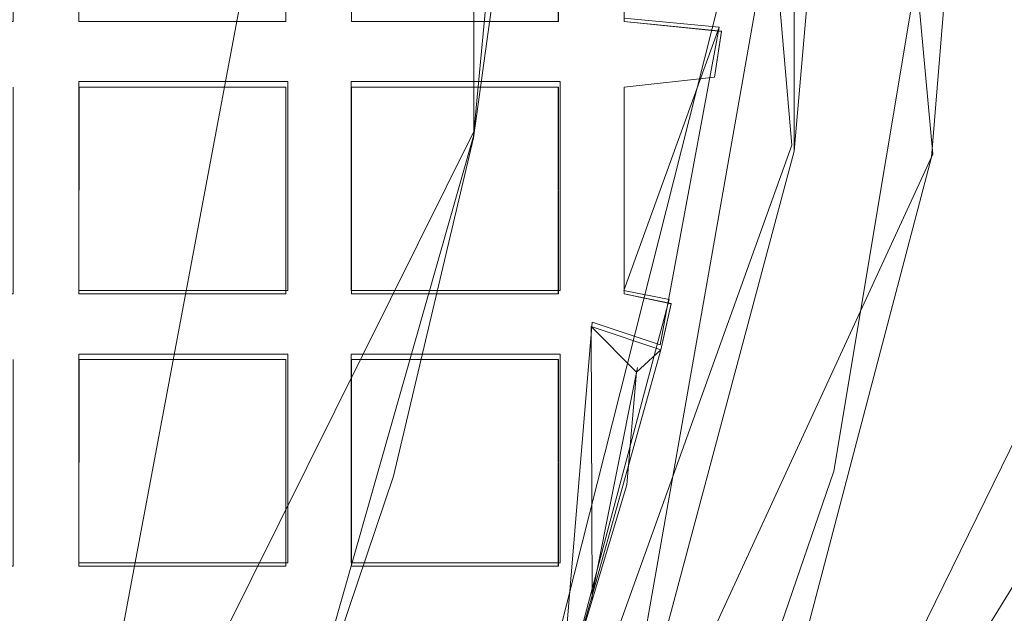
# Model space of a CAD drawing. Extents: x -30 to 30, y -196 to 0.
# Drawn here: x 7 to 9, y -175 to -173 of the extents above; entities that cross this region are included whole.
import ezdxf

# ---------------------------------------------------------------- set-up
doc = ezdxf.new("R2010")
doc.units = 0
doc.header["$LTSCALE"] = 500
doc.header["$MEASUREMENT"] = 0
for name, color, linetype in [('DWXOUTLINES', 7, 'Continuous'), ('FERRO_CHROM', 7, 'Continuous'), ('FERRO_SITKO', 7, 'Continuous')]:
    doc.layers.add(name, color=color, linetype=linetype)

msp = doc.modelspace()

# ---------------------------------------------------------------- linework, layer by layer
at = {"layer": 'DWXOUTLINES', "color": 0, "lineweight": 0}
for p, q in [((9.12, -173.52, -7.46), (8.68, -168.76, -7.46)), ((8.41, -168.89, -13.49), (8.81, -173.5, -13.49)), ((8.11, -170.44, -13.49), (7.01, -176.31, -13.49)), ((8.11, -173.47, -13.99), (8.11, -170.43, -13.99)), ((7.69, -176.98, -13.74), (9.15, -171.2, -13.74)), ((8.41, -175.01, -7.46), (8.95, -171.95, -7.46)), ((6.77, -179.32, -3.59), (9.97, -172.78, -3.59)), ((8.44, -173.22, -13.42), (8.65, -173.24, -13.58)), ((8.44, -173.22, -13.56), (8.65, -173.24, -13.58)), ((8.65, -173.24, -13.58), (8.44, -173.82, -13.56)), ((8.52, -173.94, -13.4), (8.65, -173.24, -13.4)), ((7.7, -173.36, -13.56), (7.24, -173.36, -13.56)), ((7.24, -173.36, -13.42), (7.24, -173.82, -13.56)), ((7.7, -173.36, -13.42), (7.24, -173.36, -13.42)), ((7.7, -173.36, -13.56), (7.7, -173.82, -13.42)), ((7.84, -173.82, -13.42), (7.84, -173.36, -13.56)), ((8.3, -173.36, -13.56), (7.84, -173.36, -13.56)), ((8.3, -173.36, -13.42), (7.84, -173.36, -13.42)), ((8.3, -173.82, -13.42), (8.3, -173.36, -13.56)), ((8.11, -173.47, -13.99), (6.1, -177.51, -13.99)), ((8.81, -173.5, -13.49), (7.76, -176.42, -13.49)), ((5.88, -180.04, -13.69), (9.88, -173.52, -13.69)), ((7.12, -177.86, -7.46), (9.12, -173.52, -7.46)), ((7.7, -173.82, -13.56), (7.24, -173.82, -13.56)), ((7.7, -173.82, -13.42), (7.24, -173.82, -13.42)), ((8.3, -173.82, -13.56), (7.84, -173.82, -13.56)), ((8.3, -173.82, -13.42), (7.84, -173.82, -13.42)), ((8.44, -173.82, -13.56), (8.54, -173.84, -13.4)), ((8.3, -174.74, -13.56), (8.54, -173.84, -13.58)), ((8.37, -173.89, -13.39), (8.3, -174.74, -13.42)), ((8.37, -173.89, -13.39), (8.52, -173.94, -13.58)), ((7.24, -174.42, -13.56), (7.24, -173.96, -13.56)), ((7.24, -174.42, -13.42), (7.24, -173.96, -13.42)), ((7.7, -173.96, -13.56), (7.24, -173.96, -13.42)), ((7.7, -174.42, -13.42), (7.7, -173.96, -13.42)), ((7.7, -173.96, -13.56), (7.7, -174.42, -13.56)), ((7.84, -173.96, -13.56), (8.3, -173.96, -13.56)), ((7.84, -173.96, -13.42), (8.3, -173.96, -13.42)), ((7.84, -173.96, -13.56), (7.84, -174.42, -13.56)), ((7.84, -173.96, -13.42), (7.84, -173.96, -13.56)), ((7.84, -174.42, -13.42), (7.84, -173.96, -13.42)), ((8.3, -173.96, -13.56), (8.3, -174.42, -13.56)), ((8.3, -173.96, -13.42), (8.3, -173.96, -13.56)), ((8.3, -173.96, -13.42), (8.3, -174.42, -13.42)), ((8.47, -173.99, -13.49), (8.37, -174.49, -13.39)), ((7.7, -174.42, -13.56), (7.24, -174.42, -13.42)), ((7.84, -174.42, -13.56), (8.3, -174.42, -13.56)), ((7.84, -174.42, -13.42), (8.3, -174.42, -13.42)), ((7.84, -174.42, -13.42), (7.84, -174.42, -13.56)), ((8.3, -174.42, -13.42), (8.3, -174.42, -13.56))]:
    msp.add_line(p, q, dxfattribs=at)
at = {"layer": 'FERRO_CHROM', "lineweight": 0, "invisible_edges": 15}
for points in [[(-17.4999, -15.9655, 7.4999), (17.4998, -15.9655, 7.4999), (17.4998, -195.9632, 7.4999), (-17.4999, -195.9632, 7.4999)], [(-17.4999, -195.9632, -7.4999), (17.4998, -195.9632, -7.4999), (17.4998, -15.9655, -7.4999), (-17.4999, -15.9655, -7.4999)]]:
    msp.add_3dface(points, dxfattribs=at)
at = {"layer": 'FERRO_SITKO', "lineweight": 0}
for points, invisible_edges in [([(8.4097, -168.9013, -13.4998), (8.2499, -171.9635, -13.4998), (8.4122, -175.0187, -13.4998), (8.4097, -168.9013, -13.4998)], 15), ([(8.8133, -170.4065, -13.4998), (8.4097, -168.9013, -13.4998), (8.4122, -175.0187, -13.4998), (8.8133, -170.4065, -13.4998)], 14), ([(8.2499, -171.9635, -13.9998), (8.6119, -170.416, -13.9998), (8.2371, -174.9146, -13.9998), (8.2499, -171.9635, -13.9998)], 15), ([(8.2371, -174.9146, -13.9998), (8.6119, -170.416, -13.9998), (8.6234, -173.4451, -13.9998), (8.2371, -174.9146, -13.9998)], 15), ([(8.8146, -173.513, -13.4998), (8.8133, -170.4065, -13.4998), (8.4122, -175.0187, -13.4998), (8.8146, -173.513, -13.4998)], 10), ([(8.6234, -173.4451, -13.9998), (8.6119, -170.416, -13.9998), (8.7497, -171.9301, -13.9998), (8.6234, -173.4451, -13.9998)], 15), ([(8.9498, -171.9597, -13.4998), (8.8133, -170.4065, -13.4998), (8.8146, -173.513, -13.4998), (8.9498, -171.9597, -13.4998)], 15), ([(8.7497, -171.9301, -13.9998), (8.9691, -172.7067, -13.9328), (8.6234, -173.4451, -13.9998), (8.7497, -171.9301, -13.9998)], 15), ([(9.1169, -173.5265, -13.4998), (9.1517, -172.7218, -13.7496), (9.2498, -171.924, -13.4998), (9.1169, -173.5265, -13.4998)], 15), ([(9.1169, -173.5265, -13.4998), (9.2498, -171.924, -13.4998), (9.2498, -171.924, -7.4725), (9.1169, -173.5265, -7.4725)], 11), ([(8.2371, -174.9146, -13.9998), (8.1092, -173.48, -13.9998), (8.2499, -171.9635, -13.9998), (8.2371, -174.9146, -13.9998)], 13), ([(8.2499, -171.9635, -13.4998), (8.1092, -173.48, -13.9998), (8.2143, -172.7282, -13.4998), (8.2499, -171.9635, -13.4998)], 15), ([(8.2499, -171.9635, -13.9998), (8.1092, -173.48, -13.9998), (8.2499, -171.9635, -13.4998), (8.2499, -171.9635, -13.9998)], 15), ([(8.2499, -171.9635, -13.4998), (8.2143, -172.7282, -13.4998), (8.4122, -175.0187, -13.4998), (8.2499, -171.9635, -13.4998)], 14), ([(8.9498, -171.9597, -13.4998), (8.8146, -173.513, -13.4998), (8.8146, -173.513, -7.4725), (8.9498, -171.9597, -7.4725)], 11), ([(7.1681, -172.6997, -13.3998), (7.0955, -172.7723, -13.4311), (7.1681, -173.2997, -13.3998), (7.1681, -172.6997, -13.3998)], 15), ([(7.0957, -173.2273, -13.5688), (7.0957, -172.7721, -13.5688), (7.1681, -172.6997, -13.5998), (7.0957, -173.2273, -13.5688)], 14), ([(7.1681, -173.2997, -13.5998), (7.0957, -173.2273, -13.5688), (7.1681, -172.6997, -13.5998), (7.1681, -173.2997, -13.5998)], 15), ([(7.1681, -172.6997, -13.5998), (7.2407, -172.7723, -13.5686), (7.1681, -173.2997, -13.5998), (7.1681, -172.6997, -13.5998)], 15), ([(7.1681, -172.6997, -13.3998), (7.2405, -173.2273, -13.4308), (7.2405, -172.7721, -13.4308), (7.1681, -172.6997, -13.3998)], 13), ([(7.1681, -173.2997, -13.3998), (7.2405, -173.2273, -13.4308), (7.1681, -172.6997, -13.3998), (7.1681, -173.2997, -13.3998)], 15), ([(7.7681, -172.6997, -13.3998), (7.6955, -172.7723, -13.4311), (7.7681, -173.2997, -13.3998), (7.7681, -172.6997, -13.3998)], 15), ([(7.6956, -173.2273, -13.5688), (7.6957, -172.7721, -13.5688), (7.7681, -172.6997, -13.5998), (7.6956, -173.2273, -13.5688)], 15), ([(7.7681, -173.2997, -13.5998), (7.6956, -173.2273, -13.5688), (7.7681, -172.6997, -13.5998), (7.7681, -173.2997, -13.5998)], 15), ([(7.7681, -172.6997, -13.3998), (7.8405, -173.2273, -13.4308), (7.8405, -172.7721, -13.4308), (7.7681, -172.6997, -13.3998)], 15), ([(7.7681, -173.2997, -13.3998), (7.8405, -173.2273, -13.4308), (7.7681, -172.6997, -13.3998), (7.7681, -173.2997, -13.3998)], 15), ([(7.8407, -172.7723, -13.5686), (7.7681, -173.2997, -13.5998), (7.7681, -172.6997, -13.5998), (7.8407, -172.7723, -13.5686)], 15), ([(8.2955, -172.7723, -13.4311), (8.3681, -173.2997, -13.3998), (8.3681, -172.6997, -13.3998), (8.2955, -172.7723, -13.4311)], 15), ([(8.3681, -172.6997, -13.5998), (8.3681, -173.2997, -13.5998), (8.2956, -173.2273, -13.5688), (8.3681, -172.6997, -13.5998)], 15), ([(8.3681, -172.6997, -13.5998), (8.2956, -173.2273, -13.5688), (8.2957, -172.7721, -13.5688), (8.3681, -172.6997, -13.5998)], 15), ([(8.4406, -172.7723, -13.5686), (8.3681, -173.2997, -13.5998), (8.3681, -172.6997, -13.5998), (8.4406, -172.7723, -13.5686)], 15), ([(8.3681, -172.6997, -13.3998), (8.4404, -173.2273, -13.4308), (8.4405, -172.7721, -13.4308), (8.3681, -172.6997, -13.3998)], 15), ([(8.3681, -172.6997, -13.3998), (8.3681, -173.2997, -13.3998), (8.4404, -173.2273, -13.4308), (8.3681, -172.6997, -13.3998)], 15), ([(8.6234, -173.4451, -13.9998), (8.9691, -172.7067, -13.9328), (8.7245, -174.1728, -13.9328), (8.6234, -173.4451, -13.9998)], 15), ([(8.902, -174.2178, -13.7496), (8.7245, -174.1728, -13.9328), (8.9691, -172.7067, -13.9328), (9.1517, -172.7218, -13.7496)], 15), ([(8.4122, -175.0187, -13.4998), (8.2143, -172.7282, -13.4998), (8.1086, -173.4835, -13.4998), (8.4122, -175.0187, -13.4998)], 13), ([(8.2143, -172.7282, -13.4998), (8.1092, -173.48, -13.9998), (8.1086, -173.4835, -13.4998), (8.2143, -172.7282, -13.4998)], 15), ([(9.1169, -173.5265, -13.4998), (8.902, -174.2178, -13.7496), (9.1517, -172.7218, -13.7496), (9.1169, -173.5265, -13.4998)], 13), ([(7.1681, -173.2997, -13.3998), (7.0955, -172.7723, -13.4311), (7.0957, -173.2274, -13.4308), (7.1681, -173.2997, -13.3998)], 15), ([(7.1681, -173.2997, -13.5998), (7.2407, -172.7723, -13.5686), (7.2404, -173.2274, -13.5689), (7.1681, -173.2997, -13.5998)], 13), ([(7.2404, -173.2274, -13.5689), (7.2407, -172.7723, -13.5686), (7.2405, -172.7721, -13.4308), (7.2405, -173.2273, -13.4308)], 15), ([(7.6957, -172.7721, -13.5688), (7.6956, -173.2273, -13.5688), (7.6957, -173.2274, -13.4308), (7.6955, -172.7723, -13.4311)], 14), ([(7.6955, -172.7723, -13.4311), (7.6957, -173.2274, -13.4308), (7.7681, -173.2997, -13.3998), (7.6955, -172.7723, -13.4311)], 14), ([(7.8404, -173.2274, -13.5689), (7.7681, -173.2997, -13.5998), (7.8407, -172.7723, -13.5686), (7.8404, -173.2274, -13.5689)], 15), ([(8.2957, -173.2274, -13.4308), (8.2955, -172.7723, -13.4311), (8.2957, -172.7721, -13.5688), (8.2956, -173.2273, -13.5688)], 8), ([(8.2955, -172.7723, -13.4311), (8.2957, -173.2274, -13.4308), (8.3681, -173.2997, -13.3998), (8.2955, -172.7723, -13.4311)], 15), ([(8.4406, -172.7723, -13.5686), (8.4404, -173.2274, -13.5689), (8.3681, -173.2997, -13.5998), (8.4406, -172.7723, -13.5686)], 15), ([(8.4404, -173.2273, -13.4308), (8.4404, -173.2274, -13.5689), (8.4406, -172.7723, -13.5686), (8.4405, -172.7721, -13.4308)], 5), ([(7.1681, -173.2997, -13.3998), (7.0957, -173.2274, -13.4308), (6.5681, -173.2997, -13.3998), (7.1681, -173.2997, -13.3998)], 15), ([(7.1681, -173.2997, -13.5998), (6.5681, -173.2997, -13.5998), (6.6404, -173.2274, -13.5689), (7.1681, -173.2997, -13.5998)], 15), ([(6.6404, -173.2274, -13.5689), (7.0957, -173.2273, -13.5688), (7.1681, -173.2997, -13.5998), (6.6404, -173.2274, -13.5689)], 14), ([(7.6957, -173.2274, -13.4308), (7.2405, -173.2273, -13.4308), (7.1681, -173.2997, -13.3998), (7.6957, -173.2274, -13.4308)], 15), ([(7.6957, -173.2274, -13.4308), (7.1681, -173.2997, -13.3998), (7.7681, -173.2997, -13.3998), (7.6957, -173.2274, -13.4308)], 15), ([(7.7681, -173.2997, -13.5998), (7.1681, -173.2997, -13.5998), (7.2404, -173.2274, -13.5689), (7.7681, -173.2997, -13.5998)], 15), ([(7.2404, -173.2274, -13.5689), (7.6956, -173.2273, -13.5688), (7.7681, -173.2997, -13.5998), (7.2404, -173.2274, -13.5689)], 15), ([(8.2957, -173.2274, -13.4308), (7.8405, -173.2273, -13.4308), (7.7681, -173.2997, -13.3998), (8.2957, -173.2274, -13.4308)], 15), ([(8.2957, -173.2274, -13.4308), (7.7681, -173.2997, -13.3998), (8.3681, -173.2997, -13.3998), (8.2957, -173.2274, -13.4308)], 15), ([(8.3681, -173.2997, -13.5998), (7.7681, -173.2997, -13.5998), (7.8404, -173.2274, -13.5689), (8.3681, -173.2997, -13.5998)], 15), ([(7.8405, -173.2273, -13.4308), (8.2957, -173.2274, -13.4308), (8.2956, -173.2273, -13.5688), (7.8404, -173.2274, -13.5689)], 8), ([(8.3681, -173.2997, -13.5998), (7.8404, -173.2274, -13.5689), (8.2956, -173.2273, -13.5688), (8.3681, -173.2997, -13.5998)], 15), ([(8.6392, -173.3506, -13.4138), (8.6549, -173.2494, -13.4134), (8.4404, -173.2273, -13.4308), (8.3681, -173.2997, -13.3998)], 13), ([(8.3681, -173.2997, -13.5998), (8.4404, -173.2274, -13.5689), (8.655, -173.2488, -13.5859), (8.6393, -173.3501, -13.5862)], 13), ([(8.655, -173.2488, -13.5859), (8.4404, -173.2274, -13.5689), (8.4404, -173.2273, -13.4308), (8.6549, -173.2494, -13.4134)], 15), ([(8.6549, -173.2494, -13.4134), (8.6392, -173.3506, -13.4138), (8.6393, -173.3501, -13.5862), (8.655, -173.2488, -13.5859)], 2), ([(7.1681, -173.2997, -13.3998), (6.5681, -173.2997, -13.3998), (6.6681, -173.3997, -13.4998), (7.1681, -173.2997, -13.3998)], 15), ([(7.1681, -173.2997, -13.5998), (7.0957, -173.3721, -13.5688), (6.5681, -173.2997, -13.5998), (7.1681, -173.2997, -13.5998)], 15), ([(7.1681, -173.2997, -13.3998), (6.6681, -173.3997, -13.4998), (7.0955, -173.3723, -13.4311), (7.1681, -173.2997, -13.3998)], 15), ([(7.1681, -173.2997, -13.3998), (7.0955, -173.3723, -13.4311), (7.1681, -173.8997, -13.3998), (7.1681, -173.2997, -13.3998)], 15), ([(7.1681, -173.2997, -13.5998), (7.0957, -173.8273, -13.5688), (7.0957, -173.3721, -13.5688), (7.1681, -173.2997, -13.5998)], 13), ([(7.1681, -173.8997, -13.5998), (7.0957, -173.8273, -13.5688), (7.1681, -173.2997, -13.5998), (7.1681, -173.8997, -13.5998)], 15), ([(7.1681, -173.2997, -13.5998), (7.2407, -173.3723, -13.5686), (7.1681, -173.8997, -13.5998), (7.1681, -173.2997, -13.5998)], 15), ([(7.2405, -173.3721, -13.4308), (7.1681, -173.2997, -13.3998), (7.2405, -173.8273, -13.4308), (7.2405, -173.3721, -13.4308)], 15), ([(7.2405, -173.8273, -13.4308), (7.1681, -173.2997, -13.3998), (7.1681, -173.8997, -13.3998), (7.2405, -173.8273, -13.4308)], 15), ([(7.7681, -173.2997, -13.3998), (7.1681, -173.2997, -13.3998), (7.2405, -173.3721, -13.4308), (7.7681, -173.2997, -13.3998)], 15), ([(7.6957, -173.3721, -13.5688), (7.1681, -173.2997, -13.5998), (7.7681, -173.2997, -13.5998), (7.6957, -173.3721, -13.5688)], 15), ([(7.6957, -173.3721, -13.5688), (7.2407, -173.3723, -13.5686), (7.1681, -173.2997, -13.5998), (7.6957, -173.3721, -13.5688)], 15), ([(7.2405, -173.3721, -13.4308), (7.6955, -173.3723, -13.4311), (7.7681, -173.2997, -13.3998), (7.2405, -173.3721, -13.4308)], 15), ([(7.7681, -173.2997, -13.3998), (7.6955, -173.3723, -13.4311), (7.7681, -173.8997, -13.3998), (7.7681, -173.2997, -13.3998)], 15), ([(7.6956, -173.8273, -13.5688), (7.6957, -173.3721, -13.5688), (7.7681, -173.2997, -13.5998), (7.6956, -173.8273, -13.5688)], 15), ([(7.7681, -173.8997, -13.5998), (7.6956, -173.8273, -13.5688), (7.7681, -173.2997, -13.5998), (7.7681, -173.8997, -13.5998)], 15), ([(7.7681, -173.8997, -13.3998), (7.8405, -173.8273, -13.4308), (7.7681, -173.2997, -13.3998), (7.7681, -173.8997, -13.3998)], 15), ([(7.7681, -173.2997, -13.3998), (7.8405, -173.8273, -13.4308), (7.8405, -173.3721, -13.4308), (7.7681, -173.2997, -13.3998)], 15), ([(8.3681, -173.2997, -13.3998), (7.7681, -173.2997, -13.3998), (7.8405, -173.3721, -13.4308), (8.3681, -173.2997, -13.3998)], 15), ([(8.2957, -173.3721, -13.5688), (7.8407, -173.3723, -13.5686), (7.7681, -173.2997, -13.5998), (8.2957, -173.3721, -13.5688)], 15), ([(8.2957, -173.3721, -13.5688), (7.7681, -173.2997, -13.5998), (8.3681, -173.2997, -13.5998), (8.2957, -173.3721, -13.5688)], 15), ([(7.8407, -173.3723, -13.5686), (7.7681, -173.8997, -13.5998), (7.7681, -173.2997, -13.5998), (7.8407, -173.3723, -13.5686)], 15), ([(7.8405, -173.3721, -13.4308), (8.2955, -173.3723, -13.4311), (8.3681, -173.2997, -13.3998), (7.8405, -173.3721, -13.4308)], 15), ([(8.2955, -173.3723, -13.4311), (8.3681, -173.8997, -13.3998), (8.3681, -173.2997, -13.3998), (8.2955, -173.3723, -13.4311)], 15), ([(8.3681, -173.2997, -13.5998), (8.2956, -173.8273, -13.5688), (8.2957, -173.3721, -13.5688), (8.3681, -173.2997, -13.5998)], 13), ([(8.3681, -173.2997, -13.5998), (8.3681, -173.8997, -13.5998), (8.2956, -173.8273, -13.5688), (8.3681, -173.2997, -13.5998)], 15), ([(8.4406, -173.3723, -13.5686), (8.3681, -173.8997, -13.5998), (8.3681, -173.2997, -13.5998), (8.4406, -173.3723, -13.5686)], 15), ([(8.3681, -173.2997, -13.3998), (8.3681, -173.8997, -13.3998), (8.4404, -173.8273, -13.4308), (8.3681, -173.2997, -13.3998)], 15), ([(8.3681, -173.2997, -13.3998), (8.4404, -173.8273, -13.4308), (8.4405, -173.3721, -13.4308), (8.3681, -173.2997, -13.3998)], 15), ([(8.3681, -173.2997, -13.3998), (8.4405, -173.3721, -13.4308), (8.6392, -173.3506, -13.4138), (8.3681, -173.2997, -13.3998)], 15), ([(8.6393, -173.3501, -13.5862), (8.4406, -173.3723, -13.5686), (8.3681, -173.2997, -13.5998), (8.6393, -173.3501, -13.5862)], 15), ([(8.4406, -173.3723, -13.5686), (8.6393, -173.3501, -13.5862), (8.6392, -173.3506, -13.4138), (8.4405, -173.3721, -13.4308)], 10), ([(7.0955, -173.3723, -13.4311), (7.0957, -173.8273, -13.4308), (7.1681, -173.8997, -13.3998), (7.0955, -173.3723, -13.4311)], 15), ([(7.1681, -173.8997, -13.5998), (7.2407, -173.3723, -13.5686), (7.2404, -173.8274, -13.5689), (7.1681, -173.8997, -13.5998)], 13), ([(7.2404, -173.8274, -13.5689), (7.2407, -173.3723, -13.5686), (7.2405, -173.3721, -13.4308), (7.2405, -173.8273, -13.4308)], 1), ([(7.2407, -173.3723, -13.5686), (7.6957, -173.3721, -13.5688), (7.6955, -173.3723, -13.4311), (7.2405, -173.3721, -13.4308)], 8), ([(7.6955, -173.3723, -13.4311), (7.6957, -173.3721, -13.5688), (7.6956, -173.8273, -13.5688), (7.6957, -173.8273, -13.4308)], 13), ([(7.7681, -173.8997, -13.3998), (7.6955, -173.3723, -13.4311), (7.6957, -173.8273, -13.4308), (7.7681, -173.8997, -13.3998)], 13), ([(7.8407, -173.3723, -13.5686), (7.8404, -173.8274, -13.5689), (7.7681, -173.8997, -13.5998), (7.8407, -173.3723, -13.5686)], 15), ([(7.8407, -173.3723, -13.5686), (8.2957, -173.3721, -13.5688), (8.2955, -173.3723, -13.4311), (7.8405, -173.3721, -13.4308)], 8), ([(8.2957, -173.8273, -13.4308), (8.2955, -173.3723, -13.4311), (8.2957, -173.3721, -13.5688), (8.2956, -173.8273, -13.5688)], 6), ([(8.2955, -173.3723, -13.4311), (8.2957, -173.8273, -13.4308), (8.3681, -173.8997, -13.3998), (8.2955, -173.3723, -13.4311)], 15), ([(8.4406, -173.3723, -13.5686), (8.4404, -173.8274, -13.5689), (8.3681, -173.8997, -13.5998), (8.4406, -173.3723, -13.5686)], 15), ([(8.4404, -173.8273, -13.4308), (8.4404, -173.8274, -13.5689), (8.4406, -173.3723, -13.5686), (8.4405, -173.3721, -13.4308)], 5), ([(8.6234, -173.4451, -13.9998), (8.7245, -174.1728, -13.9328), (8.2371, -174.9146, -13.9998), (8.6234, -173.4451, -13.9998)], 15), ([(7.6029, -176.2943, -13.9998), (8.1092, -173.48, -13.9998), (8.2371, -174.9146, -13.9998), (7.6029, -176.2943, -13.9998)], 15), ([(7.6029, -176.2943, -13.9998), (7.6918, -174.946, -13.9998), (8.1092, -173.48, -13.9998), (7.6029, -176.2943, -13.9998)], 13), ([(8.1092, -173.48, -13.9998), (7.6918, -174.946, -13.9998), (8.1086, -173.4835, -13.4998), (8.1092, -173.48, -13.9998)], 15), ([(8.1086, -173.4835, -13.4998), (7.6918, -174.946, -13.9998), (7.9327, -174.229, -13.4998), (8.1086, -173.4835, -13.4998)], 15), ([(8.4122, -175.0187, -13.4998), (8.1086, -173.4835, -13.4998), (7.9327, -174.229, -13.4998), (8.4122, -175.0187, -13.4998)], 13), ([(8.8146, -173.513, -13.4998), (8.4122, -175.0187, -13.4998), (8.4122, -175.0187, -7.4725), (8.8146, -173.513, -7.4725)], 11), ([(8.7084, -175.0818, -13.4998), (8.902, -174.2178, -13.7496), (9.1169, -173.5265, -13.4998), (8.7084, -175.0818, -13.4998)], 15), ([(8.7084, -175.0818, -13.4998), (9.1169, -173.5265, -13.4998), (9.1169, -173.5265, -7.4725), (8.7084, -175.0818, -7.4725)], 11), ([(7.0957, -173.8273, -13.4308), (6.5681, -173.8997, -13.3998), (7.1681, -173.8997, -13.3998), (7.0957, -173.8273, -13.4308)], 15), ([(6.5681, -173.8997, -13.5998), (6.6404, -173.8274, -13.5689), (7.1681, -173.8997, -13.5998), (6.5681, -173.8997, -13.5998)], 14), ([(6.6404, -173.8274, -13.5689), (7.0957, -173.8273, -13.5688), (7.1681, -173.8997, -13.5998), (6.6404, -173.8274, -13.5689)], 14), ([(7.7681, -173.8997, -13.3998), (7.6957, -173.8273, -13.4308), (7.1681, -173.8997, -13.3998), (7.7681, -173.8997, -13.3998)], 15), ([(7.1681, -173.8997, -13.3998), (7.6957, -173.8273, -13.4308), (7.2405, -173.8273, -13.4308), (7.1681, -173.8997, -13.3998)], 15), ([(7.7681, -173.8997, -13.5998), (7.1681, -173.8997, -13.5998), (7.2404, -173.8274, -13.5689), (7.7681, -173.8997, -13.5998)], 15), ([(7.6957, -173.8273, -13.4308), (7.6956, -173.8273, -13.5688), (7.2404, -173.8274, -13.5689), (7.2405, -173.8273, -13.4308)], 4), ([(7.2404, -173.8274, -13.5689), (7.6956, -173.8273, -13.5688), (7.7681, -173.8997, -13.5998), (7.2404, -173.8274, -13.5689)], 15), ([(8.2957, -173.8273, -13.4308), (7.8405, -173.8273, -13.4308), (7.7681, -173.8997, -13.3998), (8.2957, -173.8273, -13.4308)], 15), ([(8.2957, -173.8273, -13.4308), (7.7681, -173.8997, -13.3998), (8.3681, -173.8997, -13.3998), (8.2957, -173.8273, -13.4308)], 15), ([(7.7681, -173.8997, -13.5998), (7.8404, -173.8274, -13.5689), (8.3681, -173.8997, -13.5998), (7.7681, -173.8997, -13.5998)], 15), ([(7.8405, -173.8273, -13.4308), (8.2957, -173.8273, -13.4308), (8.2956, -173.8273, -13.5688), (7.8404, -173.8274, -13.5689)], 10), ([(8.3681, -173.8997, -13.5998), (7.8404, -173.8274, -13.5689), (8.2956, -173.8273, -13.5688), (8.3681, -173.8997, -13.5998)], 15), ([(8.5443, -173.8489, -13.4137), (8.4404, -173.8273, -13.4308), (8.3681, -173.8997, -13.3998), (8.5213, -173.9504, -13.4136)], 3), ([(8.3681, -173.8997, -13.5998), (8.4404, -173.8274, -13.5689), (8.5443, -173.8491, -13.5861), (8.5213, -173.9506, -13.5859)], 11), ([(8.5443, -173.8489, -13.4137), (8.5443, -173.8491, -13.5861), (8.4404, -173.8274, -13.5689), (8.4404, -173.8273, -13.4308)], 4), ([(8.5443, -173.8491, -13.5861), (8.5443, -173.8489, -13.4137), (8.5213, -173.9504, -13.4136), (8.5213, -173.9506, -13.5859)], 15), ([(6.5681, -173.8997, -13.3998), (6.6405, -173.9721, -13.4308), (7.1681, -173.8997, -13.3998), (6.5681, -173.8997, -13.3998)], 15), ([(7.1681, -173.8997, -13.5998), (7.0957, -173.9721, -13.5688), (6.5681, -173.8997, -13.5998), (7.1681, -173.8997, -13.5998)], 15), ([(6.6405, -173.9721, -13.4308), (7.0955, -173.9723, -13.4311), (7.1681, -173.8997, -13.3998), (6.6405, -173.9721, -13.4308)], 15), ([(7.1681, -173.8997, -13.3998), (7.0955, -173.9723, -13.4311), (7.1681, -174.4997, -13.3998), (7.1681, -173.8997, -13.3998)], 15), ([(7.1681, -173.8997, -13.5998), (7.0957, -174.4273, -13.5688), (7.0957, -173.9721, -13.5688), (7.1681, -173.8997, -13.5998)], 13), ([(7.1681, -174.4997, -13.5998), (7.0957, -174.4273, -13.5688), (7.1681, -173.8997, -13.5998), (7.1681, -174.4997, -13.5998)], 15), ([(7.1681, -173.8997, -13.5998), (7.2407, -173.9723, -13.5686), (7.1681, -174.4997, -13.5998), (7.1681, -173.8997, -13.5998)], 15), ([(7.2405, -173.9721, -13.4308), (7.1681, -173.8997, -13.3998), (7.2405, -174.4273, -13.4308), (7.2405, -173.9721, -13.4308)], 15), ([(7.2405, -174.4273, -13.4308), (7.1681, -173.8997, -13.3998), (7.1681, -174.4997, -13.3998), (7.2405, -174.4273, -13.4308)], 15), ([(7.7681, -173.8997, -13.3998), (7.1681, -173.8997, -13.3998), (7.2405, -173.9721, -13.4308), (7.7681, -173.8997, -13.3998)], 15), ([(7.6957, -173.9721, -13.5688), (7.1681, -173.8997, -13.5998), (7.7681, -173.8997, -13.5998), (7.6957, -173.9721, -13.5688)], 15), ([(7.6957, -173.9721, -13.5688), (7.2407, -173.9723, -13.5686), (7.1681, -173.8997, -13.5998), (7.6957, -173.9721, -13.5688)], 15), ([(7.7681, -173.8997, -13.3998), (7.2405, -173.9721, -13.4308), (7.6955, -173.9723, -13.4311), (7.7681, -173.8997, -13.3998)], 15), ([(7.7681, -173.8997, -13.3998), (7.6955, -173.9723, -13.4311), (7.7681, -174.4997, -13.3998), (7.7681, -173.8997, -13.3998)], 15), ([(7.6956, -174.4273, -13.5688), (7.6957, -173.9721, -13.5688), (7.7681, -173.8997, -13.5998), (7.6956, -174.4273, -13.5688)], 15), ([(7.6956, -174.4273, -13.5688), (7.7681, -173.8997, -13.5998), (7.7681, -174.4997, -13.5998), (7.6956, -174.4273, -13.5688)], 15), ([(7.8405, -174.4273, -13.4308), (7.7681, -173.8997, -13.3998), (7.7681, -174.4997, -13.3998), (7.8405, -174.4273, -13.4308)], 15), ([(7.8405, -173.9721, -13.4308), (7.7681, -173.8997, -13.3998), (7.8405, -174.4273, -13.4308), (7.8405, -173.9721, -13.4308)], 15), ([(8.3681, -173.8997, -13.3998), (7.7681, -173.8997, -13.3998), (7.8405, -173.9721, -13.4308), (8.3681, -173.8997, -13.3998)], 15), ([(8.2957, -173.9721, -13.5688), (7.7681, -173.8997, -13.5998), (8.3681, -173.8997, -13.5998), (8.2957, -173.9721, -13.5688)], 15), ([(7.8407, -173.9723, -13.5686), (7.7681, -173.8997, -13.5998), (8.2957, -173.9721, -13.5688), (7.8407, -173.9723, -13.5686)], 15), ([(7.7681, -174.4997, -13.5998), (7.7681, -173.8997, -13.5998), (7.8407, -173.9723, -13.5686), (7.7681, -174.4997, -13.5998)], 15), ([(7.8405, -173.9721, -13.4308), (8.2955, -173.9723, -13.4311), (8.3681, -173.8997, -13.3998), (7.8405, -173.9721, -13.4308)], 15), ([(8.3681, -173.8997, -13.3998), (8.2955, -173.9723, -13.4311), (8.3705, -174.502, -13.3999), (8.3681, -173.8997, -13.3998)], 15), ([(8.3681, -173.8997, -13.5998), (8.5213, -173.9506, -13.5859), (8.3681, -174.4997, -13.5998), (8.2956, -174.4273, -13.5688)], 13), ([(8.3681, -173.8997, -13.5998), (8.2956, -174.4273, -13.5688), (8.2957, -173.9721, -13.5688), (8.3681, -173.8997, -13.5998)], 15), ([(8.3681, -173.8997, -13.3998), (8.3705, -174.502, -13.3999), (8.4681, -173.9997, -13.4998), (8.3681, -173.8997, -13.3998)], 10), ([(8.3681, -173.8997, -13.3998), (8.4681, -173.9997, -13.4998), (8.5213, -173.9504, -13.4136), (8.3681, -173.8997, -13.3998)], 15), ([(8.5213, -173.9506, -13.5859), (8.4463, -174.2484, -13.5621), (8.3681, -174.4997, -13.5998), (8.5213, -173.9506, -13.5859)], 15), ([(8.4681, -173.9997, -13.4998), (8.4463, -174.2484, -13.5621), (8.5213, -173.9506, -13.5859), (8.4681, -173.9997, -13.4998)], 11), ([(8.5213, -173.9504, -13.4136), (8.4681, -173.9997, -13.4998), (8.5213, -173.9506, -13.5859), (8.5213, -173.9504, -13.4136)], 11), ([(7.0955, -173.9723, -13.4311), (7.0957, -174.4274, -13.4308), (7.1681, -174.4997, -13.3998), (7.0955, -173.9723, -13.4311)], 15), ([(7.1681, -174.4997, -13.5998), (7.2407, -173.9723, -13.5686), (7.2404, -174.4274, -13.5689), (7.1681, -174.4997, -13.5998)], 13), ([(7.2405, -173.9721, -13.4308), (7.2405, -174.4273, -13.4308), (7.2404, -174.4274, -13.5689), (7.2407, -173.9723, -13.5686)], 4), ([(7.2405, -173.9721, -13.4308), (7.2407, -173.9723, -13.5686), (7.6957, -173.9721, -13.5688), (7.6955, -173.9723, -13.4311)], 1), ([(7.6957, -173.9721, -13.5688), (7.6956, -174.4273, -13.5688), (7.6957, -174.4274, -13.4308), (7.6955, -173.9723, -13.4311)], 14), ([(7.7681, -174.4997, -13.3998), (7.6955, -173.9723, -13.4311), (7.6957, -174.4274, -13.4308), (7.7681, -174.4997, -13.3998)], 13), ([(7.7681, -174.4997, -13.5998), (7.8407, -173.9723, -13.5686), (7.8404, -174.4274, -13.5689), (7.7681, -174.4997, -13.5998)], 15), ([(7.8407, -173.9723, -13.5686), (8.2957, -173.9721, -13.5688), (8.2955, -173.9723, -13.4311), (7.8405, -173.9721, -13.4308)], 10), ([(8.3705, -174.502, -13.3999), (8.2955, -173.9723, -13.4311), (8.2957, -174.4274, -13.4308), (8.3705, -174.502, -13.3999)], 15), ([(8.3705, -174.502, -13.3999), (8.4463, -174.2483, -13.4375), (8.4681, -173.9997, -13.4998), (8.3705, -174.502, -13.3999)], 13), ([(8.4681, -173.9997, -13.4998), (8.4681, -174.1663, -13.4998), (8.4463, -174.2484, -13.5621), (8.4681, -173.9997, -13.4998)], 15), ([(8.4681, -173.9997, -13.4998), (8.4463, -174.2483, -13.4375), (8.4681, -174.1663, -13.4998), (8.4681, -173.9997, -13.4998)], 15), ([(8.4681, -174.1663, -13.4998), (8.4463, -174.2483, -13.4375), (8.4463, -174.2484, -13.5621), (8.4681, -174.1663, -13.4998)], 15), ([(8.2371, -174.9146, -13.9998), (8.7245, -174.1728, -13.9328), (8.2419, -175.5787, -13.9328), (8.2371, -174.9146, -13.9998)], 15), ([(8.4096, -175.6523, -13.7496), (8.2419, -175.5787, -13.9328), (8.7245, -174.1728, -13.9328), (8.902, -174.2178, -13.7496)], 15), ([(7.755, -176.4312, -13.4998), (7.9327, -174.229, -13.4998), (7.6889, -174.9534, -13.4998), (7.755, -176.4312, -13.4998)], 13), ([(7.9327, -174.229, -13.4998), (7.6918, -174.946, -13.9998), (7.6889, -174.9534, -13.4998), (7.9327, -174.229, -13.4998)], 15), ([(8.4122, -175.0187, -13.4998), (7.9327, -174.229, -13.4998), (7.755, -176.4312, -13.4998), (8.4122, -175.0187, -13.4998)], 11), ([(8.7084, -175.0818, -13.4998), (8.4096, -175.6523, -13.7496), (8.902, -174.2178, -13.7496), (8.7084, -175.0818, -13.4998)], 13), ([(8.4463, -174.2483, -13.4375), (8.3705, -174.502, -13.3999), (8.3681, -174.4997, -13.5998), (8.4463, -174.2484, -13.5621)], 14), ([(6.5681, -174.4997, -13.5998), (6.6404, -174.4274, -13.5689), (7.1681, -174.4997, -13.5998), (6.5681, -174.4997, -13.5998)], 15), ([(7.1681, -174.4997, -13.3998), (7.0957, -174.4274, -13.4308), (6.5681, -174.4997, -13.3998), (7.1681, -174.4997, -13.3998)], 15), ([(7.1681, -174.4997, -13.5998), (6.6404, -174.4274, -13.5689), (7.0957, -174.4273, -13.5688), (7.1681, -174.4997, -13.5998)], 13), ([(7.1681, -174.4997, -13.3998), (7.6957, -174.4274, -13.4308), (7.2405, -174.4273, -13.4308), (7.1681, -174.4997, -13.3998)], 13), ([(7.7681, -174.4997, -13.5998), (7.1681, -174.4997, -13.5998), (7.2404, -174.4274, -13.5689), (7.7681, -174.4997, -13.5998)], 15), ([(7.7681, -174.4997, -13.3998), (7.6957, -174.4274, -13.4308), (7.1681, -174.4997, -13.3998), (7.7681, -174.4997, -13.3998)], 15), ([(7.2404, -174.4274, -13.5689), (7.6956, -174.4273, -13.5688), (7.7681, -174.4997, -13.5998), (7.2404, -174.4274, -13.5689)], 14), ([(7.6956, -174.4273, -13.5688), (7.2404, -174.4274, -13.5689), (7.2405, -174.4273, -13.4308), (7.6957, -174.4274, -13.4308)], 7), ([(7.7681, -174.4997, -13.3998), (8.2957, -174.4274, -13.4308), (7.8405, -174.4273, -13.4308), (7.7681, -174.4997, -13.3998)], 13), ([(8.3681, -174.4997, -13.5998), (7.7681, -174.4997, -13.5998), (7.8404, -174.4274, -13.5689), (8.3681, -174.4997, -13.5998)], 15), ([(8.3705, -174.502, -13.3999), (8.2957, -174.4274, -13.4308), (7.7681, -174.4997, -13.3998), (8.3705, -174.502, -13.3999)], 15), ([(8.3681, -174.4997, -13.5998), (7.8404, -174.4274, -13.5689), (8.2956, -174.4273, -13.5688), (8.3681, -174.4997, -13.5998)], 13), ([(8.2957, -174.4274, -13.4308), (8.2956, -174.4273, -13.5688), (7.8404, -174.4274, -13.5689), (7.8405, -174.4273, -13.4308)], 15), ([(7.1681, -174.4997, -13.5998), (7.0957, -174.5721, -13.5688), (6.5681, -174.4997, -13.5998), (7.1681, -174.4997, -13.5998)], 15), ([(6.5681, -174.4997, -13.3998), (6.6405, -174.5721, -13.4308), (7.1681, -174.4997, -13.3998), (6.5681, -174.4997, -13.3998)], 15), ([(6.6405, -174.5721, -13.4308), (7.0955, -174.5723, -13.4311), (7.1681, -174.4997, -13.3998), (6.6405, -174.5721, -13.4308)], 15), ([(7.0955, -174.5723, -13.4311), (7.1681, -175.0997, -13.3998), (7.1681, -174.4997, -13.3998), (7.0955, -174.5723, -13.4311)], 15), ([(7.1681, -174.4997, -13.5998), (7.0957, -175.0273, -13.5688), (7.0957, -174.5721, -13.5688), (7.1681, -174.4997, -13.5998)], 13), ([(7.1681, -174.4997, -13.5998), (7.1681, -175.0997, -13.5998), (7.0957, -175.0273, -13.5688), (7.1681, -174.4997, -13.5998)], 15), ([(7.2407, -174.5723, -13.5686), (7.1681, -175.0997, -13.5998), (7.1681, -174.4997, -13.5998), (7.2407, -174.5723, -13.5686)], 15), ([(7.1681, -174.4997, -13.3998), (7.1681, -175.0997, -13.3998), (7.2405, -175.0273, -13.4308), (7.1681, -174.4997, -13.3998)], 15), ([(7.1681, -174.4997, -13.3998), (7.2405, -175.0273, -13.4308), (7.2405, -174.5721, -13.4308), (7.1681, -174.4997, -13.3998)], 15), ([(7.1681, -174.4997, -13.5998), (7.6957, -174.5721, -13.5688), (7.2407, -174.5723, -13.5686), (7.1681, -174.4997, -13.5998)], 13), ([(7.7681, -174.4997, -13.5998), (7.6957, -174.5721, -13.5688), (7.1681, -174.4997, -13.5998), (7.7681, -174.4997, -13.5998)], 15), ([(7.7681, -174.4997, -13.3998), (7.1681, -174.4997, -13.3998), (7.2405, -174.5721, -13.4308), (7.7681, -174.4997, -13.3998)], 15), ([(7.7681, -174.4997, -13.3998), (7.2405, -174.5721, -13.4308), (7.6955, -174.5723, -13.4311), (7.7681, -174.4997, -13.3998)], 13), ([(7.6955, -174.5723, -13.4311), (7.7681, -175.0997, -13.3998), (7.7681, -174.4997, -13.3998), (7.6955, -174.5723, -13.4311)], 15), ([(7.7681, -175.0997, -13.5998), (7.6956, -175.0273, -13.5688), (7.7681, -174.4997, -13.5998), (7.7681, -175.0997, -13.5998)], 15), ([(7.7681, -174.4997, -13.5998), (7.6956, -175.0273, -13.5688), (7.6957, -174.5721, -13.5688), (7.7681, -174.4997, -13.5998)], 15), ([(7.7681, -174.4997, -13.3998), (7.7681, -175.0997, -13.3998), (7.8405, -175.0273, -13.4308), (7.7681, -174.4997, -13.3998)], 15), ([(7.7681, -174.4997, -13.3998), (7.8405, -175.0273, -13.4308), (7.8405, -174.5721, -13.4308), (7.7681, -174.4997, -13.3998)], 15), ([(8.2957, -174.5721, -13.5688), (7.7681, -174.4997, -13.5998), (8.3681, -174.4997, -13.5998), (8.2957, -174.5721, -13.5688)], 15), ([(8.2957, -174.5721, -13.5688), (7.8407, -174.5723, -13.5686), (7.7681, -174.4997, -13.5998), (8.2957, -174.5721, -13.5688)], 15), ([(8.3705, -174.502, -13.3999), (7.7681, -174.4997, -13.3998), (7.8405, -174.5721, -13.4308), (8.3705, -174.502, -13.3999)], 15), ([(7.8407, -174.5723, -13.5686), (7.7681, -175.0997, -13.5998), (7.7681, -174.4997, -13.5998), (7.8407, -174.5723, -13.5686)], 15), ([(8.3705, -174.502, -13.3999), (7.8405, -174.5721, -13.4308), (8.2955, -174.5723, -13.4311), (8.3705, -174.502, -13.3999)], 15), ([(8.2957, -174.7458, -13.4308), (8.3705, -174.502, -13.3999), (8.2955, -174.5723, -13.4311), (8.2957, -174.7458, -13.4308)], 11), ([(8.2958, -174.7457, -13.5689), (8.3681, -174.4997, -13.5998), (8.3705, -174.502, -13.3999), (8.2957, -174.7458, -13.4308)], 10), ([(8.2958, -174.7457, -13.5689), (8.2957, -174.5721, -13.5688), (8.3681, -174.4997, -13.5998), (8.2958, -174.7457, -13.5689)], 14)]:
    msp.add_3dface(points, dxfattribs=dict(at, invisible_edges=invisible_edges))
for points in [[(7.8404, -173.2274, -13.5689), (7.8407, -172.7723, -13.5686), (7.8405, -172.7721, -13.4308), (7.8405, -173.2273, -13.4308)], [(7.6956, -173.2273, -13.5688), (7.2404, -173.2274, -13.5689), (7.2405, -173.2273, -13.4308), (7.6957, -173.2274, -13.4308)], [(7.8404, -173.8274, -13.5689), (7.8407, -173.3723, -13.5686), (7.8405, -173.3721, -13.4308), (7.8405, -173.8273, -13.4308)], [(7.8404, -174.4274, -13.5689), (7.8407, -173.9723, -13.5686), (7.8405, -173.9721, -13.4308), (7.8405, -174.4273, -13.4308)], [(8.2957, -173.9721, -13.5688), (8.2956, -174.4273, -13.5688), (8.2957, -174.4274, -13.4308), (8.2955, -173.9723, -13.4311)]]:
    msp.add_3dface(points, dxfattribs=at)

doc.saveas('drawing.dxf')
